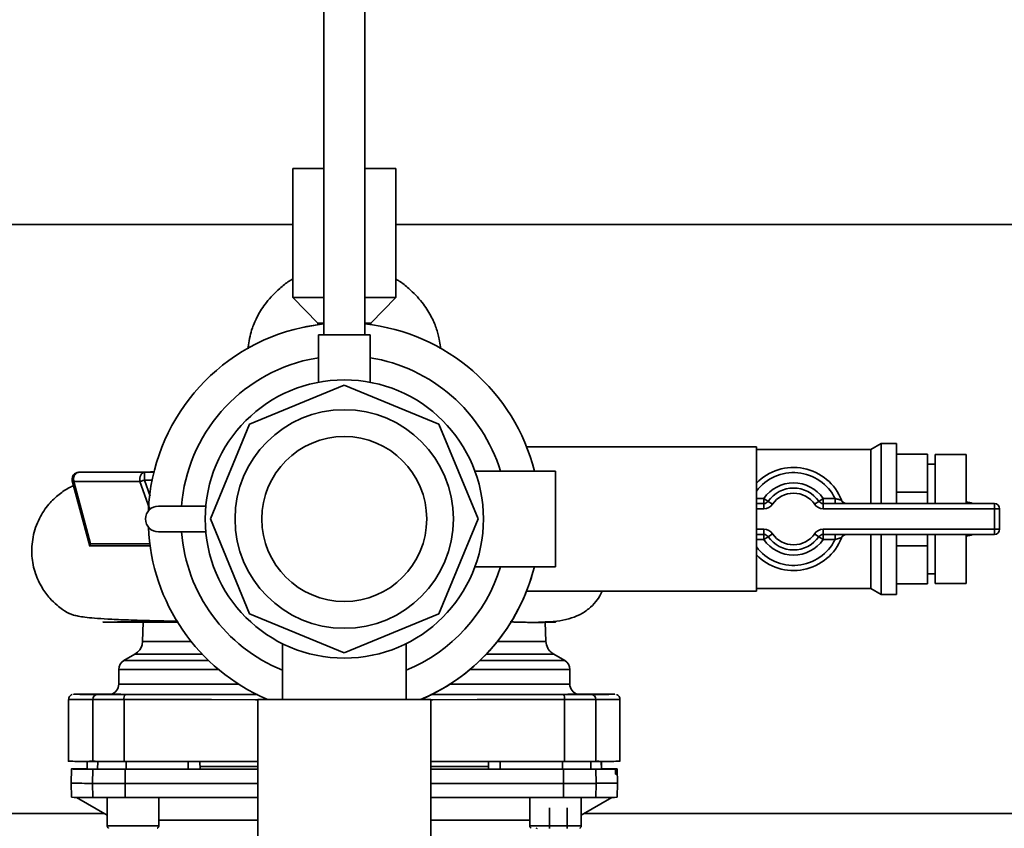
# Paper-space layout 'Blatt1' of a CAD drawing. Units: millimetres. Extents: x 0 to 8400, y 0 to 5940.
# Drawn here: x 1680 to 1871, y 1710 to 1867 of the extents above; entities that cross this region are included whole.
import ezdxf

# ---------------------------------------------------------------- set-up
doc = ezdxf.new("R2010")
doc.units = ezdxf.units.MM

psp = doc.layouts.new('Blatt1')

# ---------------------------------------------------------------- linework, layer by layer
at = {"color": 7, "linetype": 'Continuous', "lineweight": 35, "ltscale": 20}
for p, q in [((1738.79, 2279.9), (1738.79, 1805.61)), ((1746.79, 1805.61), (1746.79, 2279.9)), ((1732.79, 1837.9), (1732.79, 1812.9)), ((1738.79, 1837.9), (1732.79, 1837.9)), ((1752.79, 1837.9), (1746.79, 1837.9)), ((1752.79, 1812.9), (1752.79, 1837.9)), ((1732.79, 1827.05), (1452.79, 1827.05)), ((2032.73, 1827.05), (1752.79, 1827.05)), ((1732.79, 1812.9), (1737.64, 1807.9)), ((1738.79, 1812.9), (1732.79, 1812.9)), ((1752.79, 1812.9), (1746.79, 1812.9)), ((1747.94, 1807.9), (1752.79, 1812.9)), ((1737.64, 1807.9), (1737.64, 1807.6)), ((1738.79, 1807.9), (1737.64, 1807.9)), ((1747.94, 1807.9), (1746.79, 1807.9)), ((1747.94, 1807.6), (1747.94, 1807.9)), ((1737.79, 1805.61), (1737.79, 1796.43)), ((1737.79, 1805.61), (1747.79, 1805.61)), ((1747.79, 1796.43), (1747.79, 1805.61)), ((1736.02, 1800.86), (1737.79, 1801.2)), ((1742.79, 1795.87), (1724.42, 1788.27)), ((1761.16, 1788.27), (1742.79, 1795.87)), ((1724.42, 1788.27), (1716.81, 1769.9)), ((1768.77, 1769.9), (1761.16, 1788.27)), ((1822.79, 1783.9), (1778.17, 1783.9)), ((1822.79, 1755.9), (1822.79, 1783.9)), ((1845, 1783.4), (1822.79, 1783.4)), ((1846.99, 1784.55), (1845, 1783.4)), ((1845, 1772.9), (1845, 1783.4)), ((1849.99, 1784.55), (1846.99, 1784.55)), ((1846.99, 1772.9), (1846.99, 1784.55)), ((1849.99, 1772.9), (1849.99, 1784.55)), ((1855.99, 1782.51), (1849.99, 1782.51)), ((1855.99, 1782.51), (1855.99, 1775.12)), ((1863.49, 1782.4), (1857.49, 1782.4)), ((1857.49, 1772.9), (1857.49, 1782.4)), ((1863.49, 1772.9), (1863.49, 1782.4)), ((1857.49, 1780.55), (1855.99, 1780.55)), ((1691.51, 1778.98), (1705.84, 1778.98)), ((1704.04, 1778.96), (1705.83, 1778.96)), ((1704.04, 1777.46), (1705.14, 1774.32)), ((1705.5, 1777.46), (1704.04, 1777.46)), ((1783.79, 1779.15), (1768.15, 1779.15)), ((1783.79, 1760.65), (1783.79, 1779.15)), ((1690, 1777.31), (1693.38, 1764.6)), ((1693.56, 1765.07), (1690.32, 1777.17)), ((1703.12, 1777.15), (1704.96, 1771.94)), ((1822.79, 1773.9), (1824.24, 1773.9)), ((1824.24, 1772.9), (1824.24, 1773.9)), ((1825.06, 1773.32), (1824.24, 1773.9)), ((1835.73, 1773.9), (1834.91, 1773.32)), ((1835.73, 1773.9), (1838.05, 1773.9)), ((1835.73, 1773.9), (1835.73, 1772.9)), ((1838.05, 1773.9), (1838.05, 1772.9)), ((1855.99, 1775.12), (1849.99, 1775.12)), ((1855.99, 1775.12), (1855.99, 1772.9)), ((1706.71, 1772.4), (1715.9, 1772.4)), ((1822.79, 1772.9), (1824.24, 1772.9)), ((1824.24, 1771.9), (1822.79, 1771.9)), ((1824.24, 1771.9), (1824.24, 1772.9)), ((1825.88, 1772.75), (1825.06, 1773.32)), ((1834.91, 1773.32), (1834.09, 1772.75)), ((1835.73, 1772.9), (1868.99, 1772.9)), ((1835.73, 1772.9), (1835.73, 1771.9)), ((1868.99, 1771.9), (1835.73, 1771.9)), ((1863.5, 1773.18), (1863.49, 1773.18)), ((1863.5, 1772.9), (1863.5, 1773.18)), ((1868.99, 1772.9), (1868.99, 1771.9)), ((1869.99, 1771.9), (1868.99, 1771.9)), ((1868.99, 1767.9), (1868.99, 1771.9)), ((1869.99, 1771.9), (1869.99, 1767.9)), ((1716.81, 1769.9), (1724.42, 1751.53)), ((1761.16, 1751.53), (1768.77, 1769.9)), ((1822.79, 1767.9), (1824.24, 1767.9)), ((1824.24, 1767.9), (1824.24, 1766.9)), ((1835.73, 1766.9), (1835.73, 1767.9)), ((1835.73, 1767.9), (1868.99, 1767.9)), ((1868.99, 1766.9), (1868.99, 1767.9)), ((1869.99, 1767.9), (1868.99, 1767.9)), ((1715.9, 1767.4), (1706.71, 1767.4)), ((1824.24, 1766.9), (1822.79, 1766.9)), ((1824.24, 1765.9), (1822.79, 1765.9)), ((1824.24, 1766.9), (1824.24, 1765.9)), ((1825.06, 1766.47), (1824.24, 1765.9)), ((1825.06, 1766.47), (1825.88, 1767.04)), ((1834.09, 1767.04), (1834.91, 1766.47)), ((1835.73, 1765.9), (1834.91, 1766.47)), ((1868.99, 1766.9), (1835.73, 1766.9)), ((1835.73, 1765.9), (1835.73, 1766.9)), ((1838.05, 1765.9), (1835.73, 1765.9)), ((1838.05, 1765.9), (1838.05, 1766.9)), ((1845, 1756.4), (1845, 1766.9)), ((1846.99, 1755.25), (1846.99, 1766.9)), ((1849.99, 1755.25), (1849.99, 1766.9)), ((1855.99, 1766.9), (1855.99, 1764.67)), ((1857.49, 1757.4), (1857.49, 1766.9)), ((1863.49, 1757.4), (1863.49, 1766.9)), ((1863.49, 1766.62), (1863.5, 1766.62)), ((1863.5, 1766.62), (1863.5, 1766.9)), ((1855.99, 1764.67), (1849.99, 1764.67)), ((1855.99, 1764.67), (1855.99, 1757.29)), ((1768.15, 1760.65), (1783.79, 1760.65)), ((1855.99, 1759.25), (1857.49, 1759.25)), ((1822.79, 1756.4), (1845, 1756.4)), ((1845, 1756.4), (1846.99, 1755.25)), ((1855.99, 1757.29), (1849.99, 1757.29)), ((1857.49, 1757.4), (1863.49, 1757.4)), ((1778.17, 1755.9), (1822.79, 1755.9)), ((1846.99, 1755.25), (1849.99, 1755.25)), ((1724.42, 1751.53), (1742.79, 1743.92)), ((1742.79, 1743.92), (1761.16, 1751.53)), ((1703.77, 1749.9), (1703.64, 1746.13)), ((1781.94, 1746.13), (1781.81, 1749.9)), ((1703.64, 1746.13), (1713.08, 1746.13)), ((1730.79, 1745.71), (1730.79, 1734.9)), ((1754.79, 1734.9), (1754.79, 1745.7)), ((1781.94, 1746.13), (1772.5, 1746.13)), ((1702.13, 1743.67), (1700.01, 1742.44)), ((1702.13, 1743.67), (1715.22, 1743.67)), ((1783.44, 1743.67), (1770.35, 1743.67)), ((1785.57, 1742.44), (1783.44, 1743.67)), ((1700.01, 1742.44), (1716.44, 1742.44)), ((1785.57, 1742.44), (1769.13, 1742.44)), ((1699.01, 1740.71), (1699.01, 1737.84)), ((1699.01, 1740.71), (1718.37, 1740.71)), ((1786.57, 1740.71), (1767.2, 1740.71)), ((1786.57, 1737.84), (1786.57, 1740.71)), ((1699.01, 1737.84), (1722.29, 1737.84)), ((1786.57, 1737.84), (1763.29, 1737.84)), ((1689.29, 1734.9), (1689.29, 1722.85)), ((1693.97, 1734.85), (1693.97, 1722.85)), ((1700.05, 1734.85), (1700.05, 1722.85)), ((1725.99, 1734.9), (1725.99, 1670.9)), ((1759.59, 1734.9), (1725.99, 1734.9)), ((1759.59, 1670.9), (1759.59, 1734.9)), ((1785.53, 1722.85), (1785.53, 1734.85)), ((1791.61, 1734.85), (1791.61, 1722.85)), ((1796.29, 1722.85), (1796.29, 1734.9)), ((1692.89, 1722.93), (1692.86, 1721.43)), ((1692.89, 1722.87), (1692.86, 1721.37)), ((1692.88, 1721.37), (1692.91, 1722.87)), ((1694.91, 1721.35), (1694.93, 1722.85)), ((1700.43, 1722.85), (1700.43, 1721.35)), ((1712.51, 1721.35), (1712.52, 1722.85)), ((1714.79, 1721.35), (1714.76, 1722.85)), ((1714.79, 1721.35), (1714.76, 1722.85)), ((1770.79, 1721.35), (1770.81, 1722.85)), ((1770.79, 1721.35), (1770.81, 1722.85)), ((1773.06, 1721.35), (1773.06, 1722.85)), ((1785.15, 1721.35), (1785.14, 1722.85)), ((1790.64, 1722.85), (1790.67, 1721.35)), ((1792.19, 1722.89), (1791.85, 1722.89)), ((1792.23, 1722.89), (1792.19, 1722.89)), ((1792.69, 1721.37), (1792.67, 1722.87)), ((1792.71, 1721.43), (1792.69, 1722.93)), ((1792.71, 1721.37), (1792.69, 1722.87)), ((1689.84, 1721.4), (1689.79, 1718.65)), ((1689.93, 1721.4), (1692.86, 1721.4)), ((1692.86, 1721.41), (1690.17, 1721.41)), ((1692.86, 1721.43), (1692.86, 1721.43)), ((1692.88, 1721.37), (1692.86, 1721.37)), ((1693.93, 1718.6), (1693.97, 1721.35)), ((1700.23, 1718.6), (1700.24, 1721.35)), ((1714.79, 1721.35), (1714.79, 1721.35)), ((1770.79, 1721.35), (1770.79, 1721.35)), ((1785.34, 1718.6), (1785.33, 1721.35)), ((1791.6, 1721.35), (1791.65, 1718.6)), ((1792.71, 1721.37), (1792.69, 1721.37)), ((1792.71, 1721.43), (1792.71, 1721.43)), ((1792.71, 1721.39), (1795.4, 1721.38)), ((1795.65, 1721.39), (1792.71, 1721.39)), ((1795.44, 1720.92), (1795.64, 1720.92)), ((1795.44, 1720.86), (1795.44, 1720.91)), ((1795.64, 1720.86), (1795.44, 1720.86)), ((1795.47, 1720.39), (1795.63, 1720.39)), ((1795.64, 1720.92), (1795.64, 1720.86)), ((1795.79, 1718.65), (1795.74, 1721.4)), ((1689.79, 1718.65), (1689.84, 1715.9)), ((1693.97, 1715.85), (1693.93, 1718.6)), ((1700.24, 1715.85), (1700.23, 1718.6)), ((1785.33, 1715.85), (1785.34, 1718.6)), ((1791.65, 1718.6), (1791.6, 1715.85)), ((1795.74, 1715.9), (1795.79, 1718.65)), ((1690.82, 1715.88), (1696.78, 1712.44)), ((1696.78, 1715.85), (1696.78, 1710.36)), ((1706.78, 1710.36), (1706.78, 1715.85)), ((1778.8, 1715.85), (1778.8, 1710.36)), ((1788.8, 1712.44), (1794.75, 1715.88)), ((1788.8, 1710.36), (1788.8, 1715.85)), ((1474.99, 1712.75), (1696.24, 1712.75)), ((1696.78, 1712.44), (1696.78, 1710.44)), ((1782.63, 1709.86), (1782.63, 1713.86)), ((1786.04, 1713.86), (1786.04, 1709.86)), ((1789.33, 1712.75), (1992.18, 1712.75)), ((1780.17, 1709.98), (1780.13, 1709.76))]:
    psp.add_line(p, q, dxfattribs=at)
at = {"color": 7, "linetype": 'Continuous', "lineweight": 35, "ltscale": 20, "flags": 128}
for points in [[(1738.79, 1807.74), (1735.48, 1807.24), (1734.66, 1807.07)], [(1734.66, 1807.07), (1738.28, 1807.68), (1738.79, 1807.74)], [(1703.12, 1777.15), (1703.1, 1777.48), (1703.13, 1777.81), (1703.2, 1778.13), (1703.31, 1778.41), (1703.46, 1778.64), (1703.64, 1778.82), (1703.83, 1778.93), (1704.04, 1778.96)], [(1704.04, 1777.46), (1703.91, 1777.42), (1703.79, 1777.38), (1703.67, 1777.34), (1703.55, 1777.3), (1703.44, 1777.26), (1703.33, 1777.22), (1703.22, 1777.19), (1703.12, 1777.15)], [(1693.97, 1734.85), (1694.29, 1734.85), (1694.76, 1734.85), (1695.38, 1734.85), (1696.12, 1734.85), (1696.98, 1734.85), (1697.93, 1734.85), (1698.96, 1734.85), (1700.05, 1734.85)], [(1700.05, 1734.85), (1708.5, 1734.85), (1717.01, 1734.85), (1725.58, 1734.84), (1725.99, 1734.84)], [(1759.59, 1734.84), (1760, 1734.84), (1768.56, 1734.85), (1777.08, 1734.85), (1785.53, 1734.85)], [(1785.53, 1734.85), (1786.62, 1734.85), (1787.65, 1734.85), (1788.6, 1734.85), (1789.46, 1734.85), (1790.2, 1734.85), (1790.81, 1734.85), (1791.29, 1734.85), (1791.61, 1734.85)], [(1693.97, 1721.35), (1692.87, 1721.36), (1691.94, 1721.37), (1691.18, 1721.37), (1690.59, 1721.38), (1690.16, 1721.38), (1689.91, 1721.39), (1689.84, 1721.4), (1689.93, 1721.4)], [(1694.91, 1721.35), (1694.62, 1721.36), (1694.34, 1721.36), (1694.07, 1721.36), (1693.81, 1721.36), (1693.56, 1721.36), (1693.33, 1721.36), (1693.1, 1721.37), (1692.88, 1721.37)], [(1693.97, 1721.35), (1694.28, 1721.35), (1694.76, 1721.35), (1695.39, 1721.35), (1696.15, 1721.35), (1697.04, 1721.35), (1698.04, 1721.35), (1699.11, 1721.35), (1700.24, 1721.35)], [(1700.43, 1721.35), (1699.43, 1721.35), (1698.48, 1721.35), (1697.61, 1721.35), (1696.83, 1721.35), (1696.15, 1721.35), (1695.6, 1721.35), (1695.18, 1721.35), (1694.91, 1721.35)], [(1700.24, 1721.35), (1704, 1721.35), (1707.77, 1721.35), (1711.55, 1721.35), (1715.34, 1721.35), (1719.14, 1721.35), (1722.94, 1721.35), (1725.99, 1721.34)], [(1712.51, 1721.35), (1711, 1721.35), (1709.48, 1721.35), (1707.97, 1721.35), (1706.46, 1721.35), (1704.95, 1721.35), (1703.44, 1721.35), (1701.93, 1721.35), (1700.43, 1721.35)], [(1714.79, 1721.35), (1714.74, 1721.35), (1714.61, 1721.35), (1714.39, 1721.35), (1714.1, 1721.35), (1713.75, 1721.35), (1713.36, 1721.35), (1712.94, 1721.35), (1712.51, 1721.35)], [(1725.99, 1721.85), (1723.77, 1721.85), (1720, 1721.85), (1716.39, 1721.86), (1714.78, 1721.86)], [(1725.99, 1721.85), (1724.39, 1721.85), (1720.6, 1721.85), (1716.98, 1721.86), (1714.78, 1721.86)], [(1725.99, 1721.35), (1723.79, 1721.35), (1720.01, 1721.35), (1716.39, 1721.36), (1714.79, 1721.36)], [(1770.8, 1721.86), (1768.97, 1721.86), (1765.35, 1721.85), (1761.57, 1721.85), (1759.59, 1721.85)], [(1770.8, 1721.86), (1768.58, 1721.86), (1764.96, 1721.85), (1761.17, 1721.85), (1759.59, 1721.85)], [(1770.79, 1721.36), (1768.98, 1721.36), (1765.35, 1721.35), (1761.56, 1721.35), (1759.59, 1721.35)], [(1785.33, 1721.35), (1779.28, 1721.35), (1773.19, 1721.35), (1767.09, 1721.35), (1760.96, 1721.34), (1759.59, 1721.34)], [(1773.06, 1721.35), (1772.64, 1721.35), (1772.22, 1721.35), (1771.82, 1721.35), (1771.47, 1721.35), (1771.18, 1721.35), (1770.97, 1721.35), (1770.83, 1721.35), (1770.79, 1721.35)], [(1785.15, 1721.35), (1783.64, 1721.35), (1782.14, 1721.35), (1780.63, 1721.35), (1779.12, 1721.35), (1777.61, 1721.35), (1776.1, 1721.35), (1774.58, 1721.35), (1773.06, 1721.35)], [(1790.67, 1721.35), (1790.4, 1721.35), (1789.98, 1721.35), (1789.43, 1721.35), (1788.75, 1721.35), (1787.97, 1721.35), (1787.09, 1721.35), (1786.15, 1721.35), (1785.15, 1721.35)], [(1785.33, 1721.35), (1786.47, 1721.35), (1787.54, 1721.35), (1788.53, 1721.35), (1789.42, 1721.35), (1790.19, 1721.35), (1790.82, 1721.35), (1791.29, 1721.35), (1791.6, 1721.35)], [(1792.69, 1721.37), (1792.48, 1721.37), (1792.25, 1721.36), (1792.01, 1721.36), (1791.77, 1721.36), (1791.51, 1721.36), (1791.24, 1721.36), (1790.96, 1721.36), (1790.67, 1721.35)], [(1795.65, 1721.39), (1795.74, 1721.4), (1795.66, 1721.4), (1795.41, 1721.41), (1794.99, 1721.42), (1794.4, 1721.42), (1793.64, 1721.43), (1792.71, 1721.43)], [(1693.93, 1718.6), (1694.24, 1718.6), (1694.72, 1718.6), (1695.35, 1718.6), (1696.12, 1718.6), (1697.01, 1718.6), (1698.01, 1718.6), (1699.09, 1718.6), (1700.23, 1718.6)], [(1700.23, 1718.6), (1709.61, 1718.6), (1719.04, 1718.6), (1725.99, 1718.59)], [(1759.59, 1718.59), (1766.53, 1718.6), (1775.97, 1718.6), (1785.34, 1718.6)], [(1785.34, 1718.6), (1786.48, 1718.6), (1787.56, 1718.6), (1788.56, 1718.6), (1789.46, 1718.6), (1790.23, 1718.6), (1790.86, 1718.6), (1791.34, 1718.6), (1791.65, 1718.6)], [(1693.97, 1715.85), (1694.28, 1715.85), (1694.76, 1715.85), (1695.39, 1715.85), (1696.15, 1715.85), (1697.04, 1715.85), (1698.04, 1715.85), (1699.11, 1715.85), (1700.24, 1715.85)], [(1725.99, 1715.84), (1719.05, 1715.85), (1709.62, 1715.85), (1700.24, 1715.85)], [(1785.33, 1715.85), (1775.96, 1715.85), (1766.53, 1715.85), (1759.59, 1715.84)], [(1791.6, 1715.85), (1791.29, 1715.85), (1790.82, 1715.85), (1790.19, 1715.85), (1789.42, 1715.85), (1788.53, 1715.85), (1787.54, 1715.85), (1786.47, 1715.85), (1785.33, 1715.85)], [(1696.78, 1710.36), (1696.96, 1710.35), (1697.5, 1710.35), (1698.36, 1710.35), (1699.48, 1710.35), (1700.76, 1710.35), (1702.12, 1710.35), (1703.45, 1710.35), (1704.66, 1710.35), (1705.65, 1710.35), (1706.36, 1710.35), (1706.73, 1710.36), (1706.78, 1710.36)], [(1778.8, 1710.36), (1778.99, 1710.35), (1779.53, 1710.35), (1780.39, 1710.35), (1781.5, 1710.35), (1782.78, 1710.35), (1784.14, 1710.35), (1785.47, 1710.35), (1786.68, 1710.35), (1787.68, 1710.35), (1788.39, 1710.35), (1788.75, 1710.36), (1788.8, 1710.36)]]:
    psp.add_lwpolyline(points, dxfattribs=at)
at = {"color": 7, "linetype": 'Continuous', "lineweight": 35, "ltscale": 400}
for radius in [27, 21.2, 16]:
    psp.add_circle((1742.79, 1769.9), radius, dxfattribs=at)
for centre, radius, start, end in [((1742.79, 1769.9), 38.05, 102.3369, 177.6188), ((1742.79, 1769.9), 38.05, 14.0696, 83.9656), ((1742.79, 1769.9), 38.05, 14.0696, 83.9656), ((1742.79, 1769.9), 31.7, 102.3369, 175.4761), ((1742.79, 1769.9), 31.7, 16.9681, 80.9236), ((1829.99, 1769.9), 10, 21.3237, 136.0545), ((1829.99, 1769.9), 9, 26.3878, 143.1301), ((1829.99, 1769.9), 7, 34.8499, 145.1501), ((1829.99, 1769.9), 6, 34.8499, 145.1501), ((1829.99, 1769.9), 5, 34.8499, 145.1501), ((1840.23, 1773.9), 1, 201.3237, 270), ((1706.71, 1769.9), 2.5, 90, 270), ((1824.24, 1773.9), 1, 270, 325.1501), ((1824.24, 1773.9), 2, 270, 325.1501), ((1835.73, 1773.9), 2, 214.8499, 270), ((1835.73, 1773.9), 1, 214.8499, 270), ((1863.5, 1770.18), 3, 65.0363, 90), ((1868.99, 1771.9), 1, 0, 90), ((1742.79, 1769.9), 38.05, 182.3812, 246.699), ((1824.24, 1765.9), 2, 34.8499, 90), ((1835.73, 1765.9), 2, 90, 145.1501), ((1868.99, 1767.9), 1, 270, 0), ((1742.79, 1769.9), 31.7, 184.5239, 247.7529), ((1829.99, 1769.9), 10, 223.9455, 338.6763), ((1829.99, 1769.9), 9, 216.8699, 333.6122), ((1824.24, 1765.9), 1, 34.8499, 90), ((1829.99, 1769.9), 7, 214.8499, 325.1501), ((1829.99, 1769.9), 6, 214.8499, 325.1501), ((1829.99, 1769.9), 5, 214.8499, 325.1501), ((1835.73, 1765.9), 1, 90, 145.1501), ((1840.23, 1765.9), 1, 90, 158.6763), ((1863.5, 1769.62), 3, 270, 294.9637), ((1742.79, 1769.9), 31.7, 292.2471, 343.0319), ((1742.79, 1769.9), 38.05, 292.8956, 345.9304), ((1742.79, 1769.9), 38.05, 293.301, 345.9304), ((1701.01, 1740.71), 2, 119.9607, 179.9428), ((1784.57, 1740.71), 2, 0.0572, 60.0393), ((1697.01, 1737.84), 2, 283.5394, 359.9428), ((1788.57, 1737.84), 2, 180.0572, 256.7555), ((1694.95, 1734.87), 0.989, 90.709, 180.6755), ((1701.37, 1735.09), 1.34, 145.4095, 190.2083), ((1784.21, 1735.09), 1.34, 349.7913, 34.5926), ((1790.62, 1734.87), 0.989, 359.3246, 89.2911), ((1693.17, 1904.41), 169.55, 268.6873, 270.268), ((1792.22, 1924.86), 190.01, 269.8171, 271.2275), ((1694.41, 1399.22), 322.21, 90.2759, 90.754), ((1790.34, 2118.59), 397.24, 270.1825, 270.7303), ((1795.16, 1736.87), 16.48, 271.0764, 271.6311), ((1693.48, 1876.87), 158.27, 268.6631, 270.1611), ((1792.38, 1848.9), 130.29, 269.6781, 271.4975), ((1693.53, 1874.17), 158.32, 268.6636, 270.1608), ((1792.05, 1874.12), 158.27, 269.8391, 271.3366)]:
    psp.add_arc(centre, radius, start, end, dxfattribs=at)
at = {"color": 7, "linetype": 'Continuous', "lineweight": 35, "ltscale": 20}
for points, knots in [([(1732.79, 1816.44), (1732.56, 1816.32), (1731.65, 1815.83), (1729.87, 1814.37), (1728.07, 1812.51), (1726.75, 1810.64), (1725.95, 1809.29), (1725.35, 1808.04), (1724.82, 1806.67), (1724.43, 1805.2), (1724.21, 1803.95), (1724.14, 1803.18), (1724.11, 1802.93)], [0, 0, 0, 0, 0.0351399, 0.1406093, 0.3109625, 0.3848952, 0.4522809, 0.521495, 0.5997612, 0.7410939, 0.9152017, 1, 1, 1, 1]), ([(1761.47, 1802.92), (1761.46, 1803.05), (1761.4, 1803.67), (1761.26, 1804.6), (1760.98, 1805.83), (1760.65, 1806.92), (1760.22, 1808.05), (1759.61, 1809.31), (1758.82, 1810.66), (1757.5, 1812.52), (1755.7, 1814.37), (1753.92, 1815.83), (1753.01, 1816.32), (1752.79, 1816.44)], [0, 0, 0, 0, 0.042353, 0.20591, 0.310786, 0.401372, 0.479247, 0.548091, 0.615426, 0.689418, 0.859761, 0.965353, 1, 1, 1, 1]), ([(1691.13, 1778.93), (1691.07, 1778.92), (1690.93, 1778.91), (1690.68, 1778.81), (1690.41, 1778.64), (1690.17, 1778.37), (1690.01, 1778), (1689.96, 1777.59), (1690.01, 1777.32), (1690.03, 1777.19)], [0, 0, 0, 0, 0.074268, 0.197153, 0.328197, 0.477713, 0.653593, 0.834255, 1, 1, 1, 1]), ([(1690.32, 1777.17), (1690.3, 1777.27), (1690.24, 1777.51), (1690.25, 1777.89), (1690.34, 1778.25), (1690.51, 1778.55), (1690.72, 1778.76), (1690.97, 1778.9), (1691.23, 1778.97), (1691.42, 1778.97), (1691.51, 1778.98)], [0, 0, 0, 0, 0.1225989, 0.2659219, 0.4199207, 0.560009, 0.6846205, 0.7959478, 0.899397, 1, 1, 1, 1]), ([(1691.4, 1778.97), (1691.41, 1778.97), (1691.43, 1778.98), (1691.48, 1778.98), (1691.51, 1778.98)], [0, 0, 0, 0, 0.2810992, 1, 1, 1, 1]), ([(1691.51, 1778.98), (1692.73, 1778.98), (1695.17, 1778.97), (1699.4, 1778.97), (1702.48, 1778.97), (1704.04, 1778.96)], [0, 0, 0, 0, 0.332783, 0.663108, 1, 1, 1, 1]), ([(1704.04, 1778.96), (1704.04, 1778.94), (1704.04, 1778.91), (1704.04, 1778.72), (1704.04, 1778.52), (1704.04, 1778.29), (1704.04, 1777.94), (1704.04, 1777.65), (1704.04, 1777.46)], [0, 0, 0, 0, 0.238509, 0.383797, 0.499986, 0.632649, 0.762331, 1, 1, 1, 1]), ([(1706.04, 1779.11), (1705.45, 1779.07), (1704.83, 1779.03), (1704.31, 1778.98), (1704.29, 1778.98)], [0, 0, 0, 0, 0.961889, 1, 1, 1, 1]), ([(1690.25, 1776.37), (1689.98, 1776.25), (1689.09, 1775.86), (1687.4, 1774.73), (1685.31, 1772.77), (1683.43, 1769.96), (1682.23, 1766.48), (1682.01, 1762.79), (1682.69, 1759.43), (1683.97, 1756.67), (1685.47, 1754.63), (1686.87, 1753.26), (1687.86, 1752.51), (1688.43, 1752.13), (1688.73, 1751.94), (1688.94, 1751.82), (1689.26, 1751.64), (1689.68, 1751.45), (1690.31, 1751.23), (1691.2, 1751.03), (1692.49, 1750.83), (1694.33, 1750.64), (1696.9, 1750.47), (1700.39, 1750.31), (1704.47, 1750.19), (1707.95, 1750.11), (1709.9, 1750.08), (1710.46, 1750.07)], [0, 0, 0, 0, 0.017582, 0.057321, 0.098563, 0.144769, 0.196078, 0.245514, 0.291577, 0.332115, 0.366256, 0.392262, 0.409967, 0.41581, 0.419925, 0.425062, 0.432621, 0.455598, 0.489307, 0.533735, 0.588699, 0.653814, 0.728433, 0.811699, 0.904122, 0.972132, 1, 1, 1, 1]), ([(1690.32, 1777.17), (1690.25, 1777.17), (1690.1, 1777.17), (1690.02, 1777.18), (1690.04, 1777.19), (1690.04, 1777.19)], [0, 0, 0, 0, 0.478429, 0.95668, 1, 1, 1, 1]), ([(1703.12, 1777.15), (1700.78, 1777.15), (1697.27, 1777.16), (1693.12, 1777.16), (1691.25, 1777.16), (1690.32, 1777.17)], [0, 0, 0, 0, 0.499056, 0.749377, 1, 1, 1, 1]), ([(1839.3, 1773.53), (1839.29, 1773.54), (1839.27, 1773.54), (1839.08, 1773.59), (1838.8, 1773.67), (1838.44, 1773.77), (1838.18, 1773.85), (1838.05, 1773.9)], [0, 0, 0, 0, 0.1755054, 0.3566914, 0.5527344, 0.7750182, 1, 1, 1, 1]), ([(1838.05, 1765.9), (1838.21, 1765.95), (1838.51, 1766.04), (1838.91, 1766.16), (1839.18, 1766.23), (1839.29, 1766.26), (1839.3, 1766.26), (1839.3, 1766.26)], [0, 0, 0, 0, 0.268904, 0.520613, 0.737485, 0.926233, 1, 1, 1, 1]), ([(1839.31, 1766.28), (1839.31, 1766.27), (1839.3, 1766.26), (1839.3, 1766.26), (1839.3, 1766.26), (1839.3, 1766.26)], [0, 0, 0, 0, 0.355442, 0.985212, 1, 1, 1, 1]), ([(1693.36, 1764.68), (1693.35, 1764.69), (1693.34, 1764.7), (1693.37, 1764.83), (1693.48, 1764.98), (1693.56, 1765.07)], [0, 0, 0, 0, 0.250443, 0.500764, 1, 1, 1, 1]), ([(1705.13, 1764.67), (1704.41, 1764.67), (1701.83, 1764.67), (1697.78, 1764.67), (1694.83, 1764.68), (1693.36, 1764.68)], [0, 0, 0, 0, 0.16121, 0.581597, 1, 1, 1, 1]), ([(1705.06, 1765.06), (1704.15, 1765.06), (1701.57, 1765.06), (1697.64, 1765.07), (1694.92, 1765.07), (1693.56, 1765.07)], [0, 0, 0, 0, 0.211733, 0.605342, 1, 1, 1, 1]), ([(1778.09, 1749.85), (1779.16, 1749.84), (1781.2, 1749.83), (1783.93, 1750.02), (1786.3, 1750.45), (1788.34, 1751.19), (1790.21, 1752.36), (1791.58, 1753.76), (1792.44, 1754.93), (1792.74, 1755.72), (1792.81, 1755.9)], [0, 0, 0, 0, 0.198826, 0.376918, 0.53353, 0.668412, 0.783234, 0.885124, 0.974899, 1, 1, 1, 1]), ([(1710.58, 1749.86), (1709.32, 1749.86), (1706.27, 1749.87), (1702.41, 1749.87), (1699.1, 1749.88), (1696.91, 1749.89), (1695.85, 1749.89), (1696.01, 1749.9), (1697.42, 1749.91), (1699.97, 1749.92), (1703.66, 1749.92), (1707.2, 1749.93), (1709.75, 1749.93), (1710.45, 1749.93)], [0, 0, 0, 0, 0.068963, 0.167688, 0.267363, 0.368481, 0.469749, 0.569958, 0.668958, 0.767252, 0.865224, 0.963107, 1, 1, 1, 1]), ([(1777.95, 1749.85), (1777.28, 1749.86), (1776.41, 1749.88), (1775.25, 1749.93), (1774.99, 1749.94)], [0, 0, 0, 0, 0.779856, 1, 1, 1, 1]), ([(1781.79, 1749.92), (1782.13, 1749.92), (1783.25, 1749.92), (1783.95, 1749.92), (1783.78, 1749.89), (1782.2, 1749.85), (1780.08, 1749.83), (1778.48, 1749.84), (1777.95, 1749.85)], [0, 0, 0, 0, 0.089108, 0.295622, 0.499075, 0.700677, 0.9019, 1, 1, 1, 1]), ([(1703.64, 1746.13), (1703.6, 1745.84), (1703.53, 1745.28), (1703.07, 1744.36), (1702.49, 1743.93), (1702.13, 1743.67)], [0, 0, 0, 0, 0.284576, 0.56543, 1, 1, 1, 1]), ([(1783.44, 1743.67), (1783.21, 1743.82), (1782.75, 1744.14), (1782.13, 1744.96), (1782.01, 1745.68), (1781.94, 1746.13)], [0, 0, 0, 0, 0.279187, 0.5557035, 1, 1, 1, 1]), ([(1689.96, 1735.84), (1689.93, 1735.83), (1689.86, 1735.81), (1689.67, 1735.7), (1689.47, 1735.49), (1689.31, 1735.21), (1689.3, 1735), (1689.3, 1734.91)], [0, 0, 0, 0, 0.1426, 0.320411, 0.547004, 0.801615, 1, 1, 1, 1]), ([(1697.59, 1735.94), (1697.33, 1735.94), (1696.52, 1735.94), (1695.54, 1735.94), (1695.14, 1735.94), (1694.94, 1735.94)], [0, 0, 0, 0, 0.193873, 0.596937, 1, 1, 1, 1]), ([(1697.47, 1735.9), (1697.47, 1735.9), (1697.34, 1735.89), (1697.8, 1735.89), (1698.43, 1735.89), (1699.22, 1735.88), (1699.39, 1735.88)], [0, 0, 0, 0, 0.016578, 0.448319, 0.881025, 1, 1, 1, 1]), ([(1704.16, 1735.86), (1704.13, 1735.86), (1704.05, 1735.85), (1703.5, 1735.85), (1702.71, 1735.85), (1701.77, 1735.85), (1700.84, 1735.85), (1700.04, 1735.85), (1699.54, 1735.85), (1699.33, 1735.86), (1699.39, 1735.86), (1699.39, 1735.86)], [0, 0, 0, 0, 0.124998, 0.249998, 0.374998, 0.499998, 0.624998, 0.749998, 0.874998, 0.999998, 1, 1, 1, 1]), ([(1700.26, 1735.85), (1703.56, 1735.85), (1710.15, 1735.85), (1718.7, 1735.85), (1723.96, 1735.85), (1725.86, 1735.85)], [0, 0, 0, 0, 0.389518, 0.779037, 1, 1, 1, 1]), ([(1704.16, 1735.87), (1704.3, 1735.87), (1704.93, 1735.87), (1706.18, 1735.87), (1707.94, 1735.87), (1710, 1735.87), (1712.34, 1735.86), (1714.91, 1735.86), (1717.3, 1735.86), (1719.51, 1735.86), (1721.59, 1735.86), (1723.71, 1735.86), (1725.2, 1735.85), (1725.95, 1735.85)], [0, 0, 0, 0, 0.028682, 0.127391, 0.225923, 0.324668, 0.448659, 0.564301, 0.671503, 0.75351, 0.835372, 0.917313, 1, 1, 1, 1]), ([(1785.31, 1735.85), (1782.02, 1735.85), (1775.43, 1735.85), (1766.84, 1735.85), (1761.56, 1735.85), (1759.62, 1735.85)], [0, 0, 0, 0, 0.388098, 0.776196, 1, 1, 1, 1]), ([(1781.41, 1735.87), (1781.28, 1735.87), (1780.58, 1735.87), (1779.26, 1735.87), (1777.66, 1735.87), (1776.59, 1735.87), (1776.03, 1735.87), (1775.84, 1735.87), (1775.79, 1735.87), (1775.76, 1735.87), (1775.76, 1735.87), (1775.75, 1735.87), (1775.75, 1735.87), (1775.75, 1735.87), (1775.75, 1735.87), (1775.75, 1735.87), (1775.05, 1735.86), (1773.8, 1735.86), (1772.16, 1735.86), (1770.96, 1735.86), (1769.8, 1735.86), (1768.56, 1735.86), (1767.26, 1735.86), (1766.15, 1735.86), (1764.99, 1735.86), (1763.59, 1735.86), (1761.79, 1735.86), (1760.4, 1735.85), (1759.65, 1735.85)], [0, 0, 0, 0, 0.026989, 0.145444, 0.234369, 0.29373, 0.31405, 0.32005, 0.322122, 0.322923, 0.323254, 0.323395, 0.323457, 0.323484, 0.323495, 0.323501, 0.323505, 0.42995, 0.505444, 0.549957, 0.589988, 0.656517, 0.708794, 0.751689, 0.791734, 0.846978, 0.917427, 1, 1, 1, 1]), ([(1786.19, 1735.86), (1786.15, 1735.86), (1786.08, 1735.85), (1785.53, 1735.85), (1784.74, 1735.85), (1783.8, 1735.85), (1782.87, 1735.85), (1782.06, 1735.85), (1781.57, 1735.85), (1781.35, 1735.86), (1781.41, 1735.86), (1781.41, 1735.86)], [0, 0, 0, 0, 0.124998, 0.249998, 0.374998, 0.499998, 0.624998, 0.749998, 0.874998, 0.999998, 1, 1, 1, 1]), ([(1788.11, 1735.9), (1788.11, 1735.9), (1788.16, 1735.9), (1787.91, 1735.89), (1787.32, 1735.89), (1786.75, 1735.89), (1786.47, 1735.88), (1786.27, 1735.88), (1786.19, 1735.88)], [0, 0, 0, 0, 0.010994, 0.391442, 0.753634, 0.845512, 0.936134, 1, 1, 1, 1]), ([(1790.63, 1735.94), (1790.43, 1735.94), (1790.03, 1735.94), (1789.08, 1735.94), (1788.31, 1735.94), (1788.08, 1735.94)], [0, 0, 0, 0, 0.4130985, 0.8261969, 1, 1, 1, 1]), ([(1796.27, 1734.88), (1796.28, 1734.91), (1796.3, 1735.06), (1796.21, 1735.31), (1796.05, 1735.56), (1795.87, 1735.72), (1795.71, 1735.81), (1795.64, 1735.83), (1795.61, 1735.84)], [0, 0, 0, 0, 0.06882, 0.328243, 0.535905, 0.713976, 0.867334, 1, 1, 1, 1]), ([(1689.29, 1722.9), (1689.29, 1722.9), (1689.11, 1722.89), (1689.73, 1722.88), (1691.13, 1722.87), (1693.02, 1722.86), (1693.97, 1722.85)], [0, 0, 0, 0, 0.0000354, 0.3333569, 0.6666785, 1, 1, 1, 1]), ([(1694.44, 1722.9), (1694.23, 1722.9), (1693.83, 1722.9), (1693.48, 1722.9), (1693.31, 1722.9), (1693.34, 1722.9), (1693.35, 1722.9)], [0, 0, 0, 0, 0.3070803, 0.6141607, 0.921241, 1, 1, 1, 1]), ([(1700.05, 1722.85), (1704.74, 1722.85), (1713.32, 1722.85), (1722.04, 1722.84), (1725.99, 1722.84)], [0, 0, 0, 0, 0.546989, 1, 1, 1, 1]), ([(1759.59, 1722.84), (1763.54, 1722.84), (1772.26, 1722.85), (1780.84, 1722.85), (1785.53, 1722.85)], [0, 0, 0, 0, 0.4530283, 1, 1, 1, 1]), ([(1791.61, 1722.85), (1792.54, 1722.86), (1794.41, 1722.87), (1795.97, 1722.88), (1796.18, 1722.89), (1796.29, 1722.9)], [0, 0, 0, 0, 0.333345, 0.66669, 1, 1, 1, 1]), ([(1795.44, 1720.91), (1795.44, 1720.97), (1795.43, 1721.08), (1795.43, 1721.22), (1795.42, 1721.33), (1795.41, 1721.38), (1795.4, 1721.38), (1795.4, 1721.38)], [0, 0, 0, 0, 0.217866, 0.435688, 0.654815, 0.877009, 1, 1, 1, 1]), ([(1795.47, 1720.39), (1795.47, 1720.39), (1795.46, 1720.4), (1795.45, 1720.49), (1795.45, 1720.62), (1795.44, 1720.75), (1795.44, 1720.83), (1795.44, 1720.86)], [0, 0, 0, 0, 0.2260839, 0.4522421, 0.6763453, 0.8970268, 1, 1, 1, 1]), ([(1795.63, 1720.39), (1795.63, 1720.4), (1795.64, 1720.41), (1795.64, 1720.49), (1795.64, 1720.62), (1795.64, 1720.75), (1795.64, 1720.84), (1795.64, 1720.86)], [0, 0, 0, 0, 0.2232728, 0.4465493, 0.669654, 0.8920266, 1, 1, 1, 1]), ([(1795.64, 1720.92), (1795.64, 1720.97), (1795.64, 1721.08), (1795.64, 1721.23), (1795.64, 1721.33), (1795.64, 1721.38), (1795.65, 1721.39), (1795.65, 1721.39)], [0, 0, 0, 0, 0.221209, 0.442395, 0.664198, 0.886916, 1, 1, 1, 1]), ([(1706.78, 1711.45), (1707.16, 1711.45), (1708.6, 1711.45), (1711.71, 1711.44), (1716.03, 1711.44), (1720.8, 1711.44), (1724.27, 1711.44), (1725.99, 1711.43)], [0, 0, 0, 0, 0.083149, 0.31293, 0.54271, 0.772491, 1, 1, 1, 1]), ([(1759.59, 1711.43), (1761.31, 1711.44), (1764.77, 1711.44), (1769.54, 1711.44), (1773.87, 1711.44), (1776.98, 1711.45), (1778.42, 1711.45), (1778.8, 1711.45)], [0, 0, 0, 0, 0.227527, 0.457297, 0.687067, 0.916838, 1, 1, 1, 1]), ([(1696.78, 1710.35), (1696.78, 1710.29), (1696.8, 1710.18), (1696.87, 1710.05), (1696.95, 1709.97), (1697, 1709.94), (1697.02, 1709.93)], [0, 0, 0, 0, 0.360328, 0.649477, 0.890491, 1, 1, 1, 1]), ([(1706.49, 1709.9), (1706.52, 1709.92), (1706.6, 1709.97), (1706.7, 1710.08), (1706.77, 1710.22), (1706.77, 1710.32), (1706.77, 1710.35)], [0, 0, 0, 0, 0.189819, 0.49692, 0.807785, 1, 1, 1, 1]), ([(1778.8, 1710.35), (1778.81, 1710.29), (1778.82, 1710.18), (1778.9, 1710.05), (1778.97, 1709.97), (1779.03, 1709.94), (1779.04, 1709.93)], [0, 0, 0, 0, 0.360328, 0.649477, 0.890491, 1, 1, 1, 1]), ([(1788.51, 1709.9), (1788.54, 1709.92), (1788.63, 1709.97), (1788.73, 1710.08), (1788.79, 1710.22), (1788.79, 1710.32), (1788.79, 1710.35)], [0, 0, 0, 0, 0.189819, 0.49692, 0.807785, 1, 1, 1, 1])]:
    psp.add_open_spline(points, degree=3, knots=knots, dxfattribs=at)
for points in [[(1694.94, 1735.94), (1694.01, 1735.93), (1692.14, 1735.93), (1690.65, 1735.91), (1690.11, 1735.9), (1690.65, 1735.88), (1692.14, 1735.87), (1694.01, 1735.86), (1694.94, 1735.85)], [(1694.94, 1735.85), (1695.14, 1735.85), (1695.53, 1735.85), (1696.77, 1735.85), (1698.36, 1735.85), (1699.63, 1735.85), (1700.26, 1735.85)], [(1785.31, 1735.85), (1785.95, 1735.85), (1787.22, 1735.85), (1788.81, 1735.85), (1790.05, 1735.85), (1790.44, 1735.85), (1790.63, 1735.85)], [(1790.63, 1735.85), (1791.57, 1735.86), (1793.43, 1735.87), (1794.93, 1735.88), (1795.47, 1735.9), (1794.93, 1735.91), (1793.43, 1735.93), (1791.57, 1735.93), (1790.63, 1735.94)], [(1693.97, 1722.85), (1694.19, 1722.85), (1694.64, 1722.85), (1696.05, 1722.85), (1697.87, 1722.85), (1699.32, 1722.85), (1700.05, 1722.85)], [(1785.53, 1722.85), (1786.26, 1722.85), (1787.71, 1722.85), (1789.52, 1722.85), (1790.94, 1722.85), (1791.39, 1722.85), (1791.61, 1722.85)]]:
    psp.add_open_spline(points, degree=3, dxfattribs=at)

doc.saveas('drawing.dxf')
